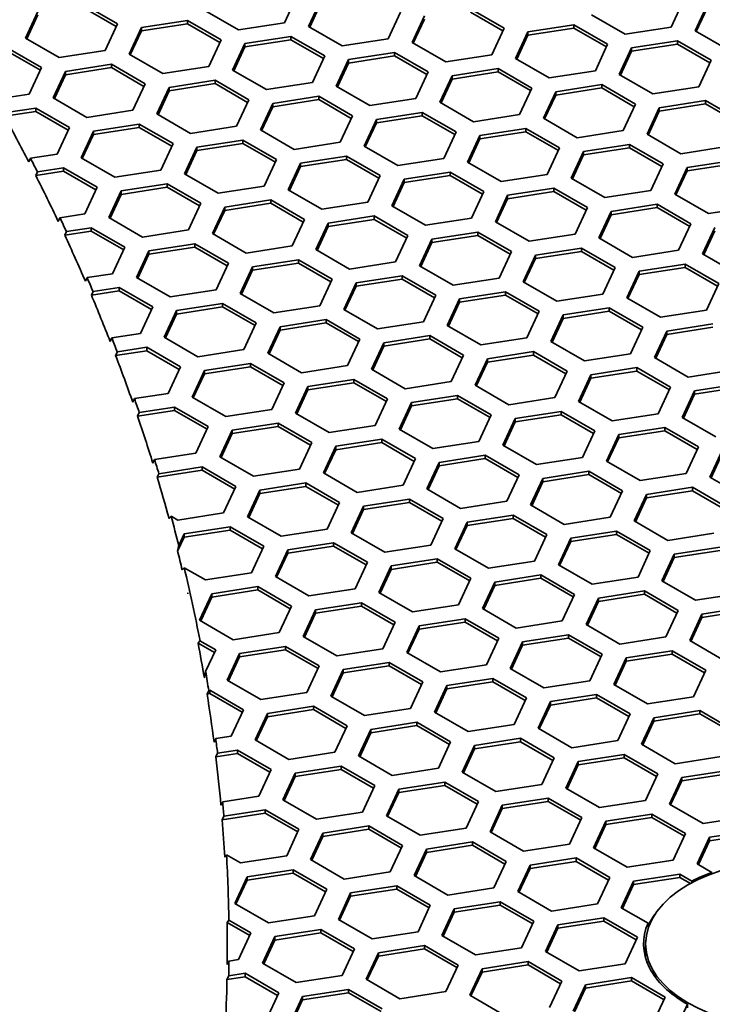
# Model space of a CAD drawing. Units: millimetres. Extents: x 14 to 1080, y -49 to 580.
# Drawn here: x 789 to 806, y 320 to 344 of the extents above; entities that cross this region are included whole.
import ezdxf

# ---------------------------------------------------------------- set-up
doc = ezdxf.new("R2010")
doc.units = ezdxf.units.MM
doc.header["$LTSCALE"] = 2
doc.layers.add('Visible (ISO)', color=7, linetype='Continuous', lineweight=35)

msp = doc.modelspace()

# ---------------------------------------------------------------- linework, layer by layer
at = {"layer": 'Visible (ISO)'}
for p, q in [((795.865, 344.179), (795.566, 343.535)), ((790.699, 343.977), (791.515, 343.506)), ((796.146, 343.445), (796.445, 344.089)), ((796.176, 343.428), (796.445, 344.007)), ((805.239, 344.074), (804.94, 343.43)), ((805.52, 343.341), (805.819, 343.985)), ((789.285, 343.161), (789.584, 343.805)), ((789.315, 343.144), (789.584, 343.723)), ((790.699, 343.896), (791.486, 343.442)), ((794.451, 343.363), (793.635, 343.834)), ((798.377, 343.79), (798.078, 343.146)), ((798.658, 343.057), (798.957, 343.701)), ((800.072, 343.873), (800.889, 343.402)), ((800.072, 343.791), (800.859, 343.337)), ((803.825, 343.258), (803.008, 343.729)), ((805.55, 343.323), (805.819, 343.903)), ((791.515, 343.506), (791.217, 342.862)), ((792.095, 343.416), (793.21, 343.589)), ((792.095, 343.335), (793.21, 343.507)), ((793.21, 343.589), (794.027, 343.118)), ((793.21, 343.589), (793.21, 343.507)), ((793.21, 343.507), (793.997, 343.053)), ((795.566, 343.535), (794.451, 343.363)), ((798.688, 343.039), (798.957, 343.619)), ((801.469, 343.312), (802.584, 343.484)), ((802.584, 343.484), (803.4, 343.013)), ((802.584, 343.484), (802.584, 343.403)), ((791.796, 342.772), (792.095, 343.416)), ((791.826, 342.755), (792.095, 343.335)), ((792.095, 343.416), (792.095, 343.335)), ((796.963, 342.974), (796.146, 343.445)), ((800.889, 343.402), (800.59, 342.758)), ((801.17, 342.668), (801.469, 343.312)), ((801.2, 342.651), (801.469, 343.23)), ((801.469, 343.23), (802.584, 343.403)), ((801.469, 343.312), (801.469, 343.23)), ((802.584, 343.403), (803.371, 342.949)), ((804.94, 343.43), (803.825, 343.258)), ((806.336, 342.869), (805.52, 343.341)), ((790.101, 342.69), (789.285, 343.161)), ((794.027, 343.118), (793.728, 342.474)), ((794.308, 342.384), (794.607, 343.028)), ((794.607, 343.028), (795.722, 343.2)), ((794.607, 342.946), (795.722, 343.119)), ((794.607, 343.028), (794.607, 342.946)), ((795.722, 343.2), (796.539, 342.729)), ((795.722, 343.2), (795.722, 343.119)), ((795.722, 343.119), (796.509, 342.664)), ((798.078, 343.146), (796.963, 342.974)), ((799.474, 342.585), (798.658, 343.057)), ((803.4, 343.013), (803.102, 342.369)), ((803.98, 342.923), (805.095, 343.096)), ((803.98, 342.842), (805.095, 343.014)), ((805.095, 343.096), (805.912, 342.624)), ((805.095, 343.096), (805.095, 343.014)), ((805.095, 343.014), (805.882, 342.56)), ((788.86, 342.916), (789.677, 342.445)), ((788.86, 342.834), (789.647, 342.38)), ((791.217, 342.862), (790.101, 342.69)), ((792.613, 342.301), (791.796, 342.772)), ((794.338, 342.366), (794.607, 342.946)), ((797.118, 342.639), (798.234, 342.812)), ((798.234, 342.812), (799.05, 342.34)), ((798.234, 342.812), (798.234, 342.73)), ((800.59, 342.758), (799.474, 342.585)), ((803.681, 342.279), (803.98, 342.923)), ((803.711, 342.262), (803.98, 342.842)), ((803.98, 342.923), (803.98, 342.842)), ((790.257, 342.355), (791.372, 342.528)), ((791.372, 342.528), (792.188, 342.056)), ((791.372, 342.528), (791.372, 342.446)), ((796.539, 342.729), (796.24, 342.085)), ((796.819, 341.995), (797.118, 342.639)), ((796.849, 341.978), (797.118, 342.557)), ((797.118, 342.557), (798.234, 342.73)), ((797.118, 342.639), (797.118, 342.557)), ((798.234, 342.73), (799.02, 342.276)), ((801.986, 342.196), (801.17, 342.668)), ((805.912, 342.624), (805.613, 341.98)), ((789.677, 342.445), (789.378, 341.801)), ((789.958, 341.711), (790.257, 342.355)), ((789.988, 341.694), (790.257, 342.273)), ((790.257, 342.273), (791.372, 342.446)), ((790.257, 342.355), (790.257, 342.273)), ((791.372, 342.446), (792.158, 341.992)), ((793.728, 342.474), (792.613, 342.301)), ((795.125, 341.912), (794.308, 342.384)), ((799.05, 342.34), (798.751, 341.696)), ((799.63, 342.25), (800.746, 342.423)), ((799.63, 342.169), (800.746, 342.341)), ((800.746, 342.423), (801.562, 341.951)), ((800.746, 342.423), (800.746, 342.341)), ((800.746, 342.341), (801.532, 341.887)), ((803.102, 342.369), (801.986, 342.196)), ((804.498, 341.808), (803.681, 342.279)), ((792.188, 342.056), (791.89, 341.412)), ((792.768, 341.966), (793.884, 342.139)), ((792.768, 341.885), (793.884, 342.057)), ((793.884, 342.139), (794.7, 341.667)), ((793.884, 342.139), (793.884, 342.057)), ((793.884, 342.057), (794.67, 341.603)), ((796.24, 342.085), (795.125, 341.912)), ((799.331, 341.606), (799.63, 342.25)), ((799.361, 341.589), (799.63, 342.169)), ((799.63, 342.25), (799.63, 342.169)), ((802.142, 341.862), (803.257, 342.034)), ((803.257, 342.034), (804.073, 341.563)), ((803.257, 342.034), (803.257, 341.953)), ((789.378, 341.801), (788.633, 341.685)), ((792.47, 341.322), (792.768, 341.966)), ((792.499, 341.305), (792.768, 341.885)), ((792.768, 341.966), (792.768, 341.885)), ((797.636, 341.524), (796.819, 341.995)), ((801.562, 341.951), (801.263, 341.308)), ((801.843, 341.218), (802.142, 341.862)), ((801.873, 341.201), (802.142, 341.78)), ((802.142, 341.78), (803.257, 341.953)), ((802.142, 341.862), (802.142, 341.78)), ((803.257, 341.953), (804.044, 341.499)), ((805.613, 341.98), (804.498, 341.808)), ((790.774, 341.24), (789.958, 341.711)), ((794.7, 341.667), (794.401, 341.023)), ((794.981, 340.934), (795.28, 341.578)), ((795.28, 341.578), (796.395, 341.75)), ((795.28, 341.496), (796.395, 341.669)), ((795.28, 341.578), (795.28, 341.496)), ((796.395, 341.75), (797.212, 341.279)), ((796.395, 341.75), (796.395, 341.669)), ((796.395, 341.669), (797.182, 341.214)), ((798.751, 341.696), (797.636, 341.524)), ((800.148, 341.135), (799.331, 341.606)), ((804.073, 341.563), (803.775, 340.919)), ((804.653, 341.473), (805.769, 341.646)), ((804.653, 341.391), (805.769, 341.564)), ((805.769, 341.646), (806.585, 341.174)), ((805.769, 341.646), (805.769, 341.564)), ((805.769, 341.564), (806.555, 341.11)), ((788.775, 341.267), (789.533, 341.384)), ((788.816, 341.355), (789.533, 341.466)), ((789.533, 341.466), (790.35, 340.995)), ((789.533, 341.466), (789.533, 341.384)), ((789.533, 341.384), (790.32, 340.93)), ((791.89, 341.412), (790.774, 341.24)), ((793.286, 340.851), (792.47, 341.322)), ((795.011, 340.916), (795.28, 341.496)), ((797.792, 341.189), (798.907, 341.361)), ((798.907, 341.361), (799.724, 340.89)), ((798.907, 341.361), (798.907, 341.28)), ((801.263, 341.308), (800.148, 341.135)), ((804.355, 340.829), (804.653, 341.473)), ((804.384, 340.812), (804.653, 341.391)), ((804.653, 341.473), (804.653, 341.391)), ((790.93, 340.905), (792.045, 341.077)), ((792.045, 341.077), (792.862, 340.606)), ((792.045, 341.077), (792.045, 340.996)), ((797.212, 341.279), (796.913, 340.635)), ((797.493, 340.545), (797.792, 341.189)), ((797.523, 340.528), (797.792, 341.107)), ((797.792, 341.107), (798.907, 341.28)), ((797.792, 341.189), (797.792, 341.107)), ((798.907, 341.28), (799.694, 340.826)), ((802.659, 340.746), (801.843, 341.218)), ((790.35, 340.995), (790.051, 340.351)), ((790.631, 340.261), (790.93, 340.905)), ((790.661, 340.244), (790.93, 340.823)), ((790.93, 340.823), (792.045, 340.996)), ((790.93, 340.905), (790.93, 340.823)), ((792.045, 340.996), (792.832, 340.541)), ((794.401, 341.023), (793.286, 340.851)), ((795.797, 340.462), (794.981, 340.934)), ((799.724, 340.89), (799.425, 340.246)), ((800.303, 340.8), (801.418, 340.973)), ((800.303, 340.719), (801.418, 340.891)), ((801.418, 340.973), (802.235, 340.501)), ((801.418, 340.973), (801.418, 340.891)), ((801.418, 340.891), (802.205, 340.437)), ((803.775, 340.919), (802.659, 340.746)), ((805.171, 340.358), (804.355, 340.829)), ((792.862, 340.606), (792.563, 339.962)), ((793.441, 340.516), (794.557, 340.689)), ((793.441, 340.435), (794.557, 340.607)), ((794.557, 340.689), (795.373, 340.217)), ((794.557, 340.689), (794.557, 340.607)), ((794.557, 340.607), (795.343, 340.153)), ((796.913, 340.635), (795.797, 340.462)), ((800.004, 340.156), (800.303, 340.8)), ((800.034, 340.139), (800.303, 340.719)), ((800.303, 340.8), (800.303, 340.719)), ((802.815, 340.412), (803.93, 340.584)), ((803.93, 340.584), (804.747, 340.113)), ((803.93, 340.584), (803.93, 340.502)), ((790.051, 340.351), (789.405, 340.251)), ((793.142, 339.872), (793.441, 340.516)), ((793.172, 339.855), (793.441, 340.435)), ((793.441, 340.516), (793.441, 340.435)), ((798.309, 340.074), (797.493, 340.545)), ((802.235, 340.501), (801.936, 339.858)), ((802.516, 339.768), (802.815, 340.412)), ((802.815, 340.33), (803.93, 340.502)), ((802.815, 340.412), (802.815, 340.33)), ((803.93, 340.502), (804.717, 340.048)), ((806.286, 340.53), (805.171, 340.358)), ((789.405, 340.251), (789.364, 340.163)), ((791.448, 339.789), (790.631, 340.261)), ((795.373, 340.217), (795.074, 339.573)), ((795.654, 339.483), (795.953, 340.127)), ((795.953, 340.127), (797.069, 340.3)), ((795.953, 340.046), (797.069, 340.218)), ((795.953, 340.127), (795.953, 340.046)), ((797.069, 340.3), (797.885, 339.829)), ((797.069, 340.3), (797.069, 340.218)), ((797.069, 340.218), (797.855, 339.764)), ((799.425, 340.246), (798.309, 340.074)), ((800.821, 339.685), (800.004, 340.156)), ((802.546, 339.75), (802.815, 340.33)), ((804.747, 340.113), (804.448, 339.469)), ((805.326, 340.023), (806.442, 340.196)), ((805.326, 339.941), (806.442, 340.114)), ((789.534, 339.83), (790.207, 339.934)), ((789.534, 339.83), (789.575, 339.918)), ((789.575, 339.918), (790.207, 340.016)), ((790.207, 340.016), (791.023, 339.544)), ((790.207, 340.016), (790.207, 339.934)), ((790.207, 339.934), (790.993, 339.48)), ((792.563, 339.962), (791.448, 339.789)), ((793.959, 339.401), (793.142, 339.872)), ((795.684, 339.466), (795.953, 340.046)), ((798.465, 339.739), (799.58, 339.911)), ((799.58, 339.911), (800.396, 339.44)), ((799.58, 339.911), (799.58, 339.83)), ((805.028, 339.379), (805.326, 340.023)), ((805.057, 339.362), (805.326, 339.941)), ((805.326, 340.023), (805.326, 339.941)), ((797.885, 339.829), (797.586, 339.185)), ((798.166, 339.095), (798.465, 339.739)), ((798.196, 339.078), (798.465, 339.657)), ((798.465, 339.657), (799.58, 339.83)), ((798.465, 339.739), (798.465, 339.657)), ((799.58, 339.83), (800.367, 339.376)), ((801.936, 339.858), (800.821, 339.685)), ((803.333, 339.296), (802.516, 339.768)), ((791.023, 339.544), (790.724, 338.9)), ((791.304, 338.811), (791.603, 339.455)), ((791.603, 339.455), (792.718, 339.627)), ((791.603, 339.373), (792.718, 339.546)), ((791.603, 339.455), (791.603, 339.373)), ((792.718, 339.627), (793.535, 339.156)), ((792.718, 339.627), (792.718, 339.546)), ((792.718, 339.546), (793.505, 339.092)), ((795.074, 339.573), (793.959, 339.401)), ((796.471, 339.012), (795.654, 339.483)), ((800.396, 339.44), (800.098, 338.796)), ((800.976, 339.35), (802.092, 339.523)), ((800.976, 339.268), (802.092, 339.441)), ((802.092, 339.523), (802.908, 339.051)), ((802.092, 339.523), (802.092, 339.441)), ((802.092, 339.441), (802.878, 338.987)), ((804.448, 339.469), (803.333, 339.296)), ((791.334, 338.794), (791.603, 339.373)), ((793.535, 339.156), (793.236, 338.512)), ((794.115, 339.066), (795.23, 339.239)), ((794.115, 338.984), (795.23, 339.157)), ((795.23, 339.239), (796.047, 338.767)), ((795.23, 339.239), (795.23, 339.157)), ((795.23, 339.157), (796.017, 338.703)), ((797.586, 339.185), (796.471, 339.012)), ((800.678, 338.706), (800.976, 339.35)), ((800.708, 338.689), (800.976, 339.268)), ((800.976, 339.35), (800.976, 339.268)), ((805.844, 338.908), (805.028, 339.379)), ((793.816, 338.422), (794.115, 339.066)), ((793.846, 338.405), (794.115, 338.984)), ((794.115, 339.066), (794.115, 338.984)), ((798.982, 338.624), (798.166, 339.095)), ((802.908, 339.051), (802.609, 338.407)), ((803.189, 338.318), (803.488, 338.962)), ((803.488, 338.962), (804.603, 339.134)), ((803.488, 338.88), (804.603, 339.053)), ((803.488, 338.962), (803.488, 338.88)), ((804.603, 339.134), (805.42, 338.663)), ((804.603, 339.134), (804.603, 339.053)), ((804.603, 339.053), (805.39, 338.598)), ((806.959, 339.08), (805.844, 338.908)), ((790.12, 338.807), (790.079, 338.719)), ((790.724, 338.9), (790.12, 338.807)), ((792.12, 338.339), (791.304, 338.811)), ((796.047, 338.767), (795.748, 338.123)), ((796.327, 338.034), (796.626, 338.677)), ((796.626, 338.677), (797.741, 338.85)), ((796.626, 338.596), (797.741, 338.768)), ((796.626, 338.677), (796.626, 338.596)), ((797.741, 338.85), (798.558, 338.379)), ((797.741, 338.85), (797.741, 338.768)), ((797.741, 338.768), (798.528, 338.314)), ((800.098, 338.796), (798.982, 338.624)), ((801.494, 338.235), (800.678, 338.706)), ((803.219, 338.3), (803.488, 338.88)), ((790.236, 338.385), (790.88, 338.484)), ((790.236, 338.385), (790.277, 338.473)), ((790.277, 338.473), (790.88, 338.566)), ((790.88, 338.566), (791.696, 338.094)), ((790.88, 338.566), (790.88, 338.484)), ((790.88, 338.484), (791.666, 338.03)), ((793.236, 338.512), (792.12, 338.339)), ((796.357, 338.016), (796.626, 338.596)), ((799.138, 338.289), (800.253, 338.461)), ((800.253, 338.461), (801.07, 337.99)), ((800.253, 338.461), (800.253, 338.38)), ((805.42, 338.663), (805.121, 338.019)), ((805.701, 337.929), (806, 338.573)), ((805.731, 337.912), (806, 338.491)), ((794.632, 337.951), (793.816, 338.422)), ((798.558, 338.379), (798.259, 337.735)), ((798.839, 337.645), (799.138, 338.289)), ((798.869, 337.627), (799.138, 338.207)), ((799.138, 338.207), (800.253, 338.38)), ((799.138, 338.289), (799.138, 338.207)), ((800.253, 338.38), (801.04, 337.925)), ((802.609, 338.407), (801.494, 338.235)), ((804.006, 337.846), (803.189, 338.318)), ((791.696, 338.094), (791.397, 337.451)), ((791.977, 337.361), (792.276, 338.005)), ((792.276, 338.005), (793.392, 338.177)), ((792.276, 337.923), (793.392, 338.095)), ((792.276, 338.005), (792.276, 337.923)), ((793.392, 338.177), (794.208, 337.706)), ((793.392, 338.177), (793.392, 338.095)), ((793.392, 338.095), (794.178, 337.641)), ((795.748, 338.123), (794.632, 337.951)), ((797.144, 337.562), (796.327, 338.034)), ((801.07, 337.99), (800.771, 337.346)), ((801.649, 337.9), (802.765, 338.073)), ((801.649, 337.819), (802.765, 337.991)), ((802.765, 338.073), (803.581, 337.601)), ((802.765, 338.073), (802.765, 337.991)), ((802.765, 337.991), (803.551, 337.537)), ((805.121, 338.019), (804.006, 337.846)), ((792.007, 337.343), (792.276, 337.923)), ((794.788, 337.616), (795.903, 337.789)), ((795.903, 337.789), (796.72, 337.317)), ((795.903, 337.789), (795.903, 337.707)), ((798.259, 337.735), (797.144, 337.562)), ((801.351, 337.256), (801.649, 337.9)), ((801.38, 337.239), (801.649, 337.819)), ((801.649, 337.9), (801.649, 337.819)), ((806.517, 337.457), (805.701, 337.929)), ((794.208, 337.706), (793.909, 337.062)), ((794.489, 336.972), (794.788, 337.616)), ((794.519, 336.955), (794.788, 337.534)), ((794.788, 337.534), (795.903, 337.707)), ((794.788, 337.616), (794.788, 337.534)), ((795.903, 337.707), (796.69, 337.253)), ((799.656, 337.173), (798.839, 337.645)), ((803.581, 337.601), (803.282, 336.957)), ((803.862, 336.867), (804.161, 337.511)), ((804.161, 337.511), (805.277, 337.684)), ((804.161, 337.43), (805.277, 337.602)), ((804.161, 337.511), (804.161, 337.43)), ((805.277, 337.684), (806.093, 337.213)), ((805.277, 337.684), (805.277, 337.602)), ((805.277, 337.602), (806.063, 337.148)), ((790.779, 337.355), (790.738, 337.267)), ((791.397, 337.451), (790.779, 337.355)), ((792.794, 336.889), (791.977, 337.361)), ((796.72, 337.317), (796.421, 336.673)), ((797.3, 337.227), (798.415, 337.4)), ((797.3, 337.146), (798.415, 337.318)), ((798.415, 337.4), (799.231, 336.928)), ((798.415, 337.4), (798.415, 337.318)), ((798.415, 337.318), (799.201, 336.864)), ((800.771, 337.346), (799.656, 337.173)), ((802.167, 336.785), (801.351, 337.256)), ((803.892, 336.85), (804.161, 337.43)), ((790.882, 336.93), (791.553, 337.034)), ((790.882, 336.93), (790.923, 337.018)), ((790.923, 337.018), (791.553, 337.116)), ((791.553, 337.116), (792.37, 336.644)), ((791.553, 337.116), (791.553, 337.034)), ((791.553, 337.034), (792.34, 336.58)), ((793.909, 337.062), (792.794, 336.889)), ((797.001, 336.583), (797.3, 337.227)), ((797.031, 336.566), (797.3, 337.146)), ((797.3, 337.227), (797.3, 337.146)), ((799.811, 336.839), (800.926, 337.011)), ((800.926, 337.011), (801.743, 336.54)), ((800.926, 337.011), (800.926, 336.93)), ((806.093, 337.213), (805.794, 336.569)), ((795.305, 336.501), (794.489, 336.972)), ((799.231, 336.928), (798.933, 336.284)), ((799.512, 336.195), (799.811, 336.839)), ((799.811, 336.757), (800.926, 336.93)), ((799.811, 336.839), (799.811, 336.757)), ((800.926, 336.93), (801.713, 336.475)), ((803.282, 336.957), (802.167, 336.785)), ((804.679, 336.396), (803.862, 336.867)), ((792.37, 336.644), (792.071, 336)), ((792.65, 335.911), (792.949, 336.555)), ((792.949, 336.555), (794.065, 336.727)), ((792.949, 336.473), (794.065, 336.645)), ((792.949, 336.555), (792.949, 336.473)), ((794.065, 336.727), (794.881, 336.256)), ((794.065, 336.727), (794.065, 336.645)), ((794.065, 336.645), (794.851, 336.191)), ((796.421, 336.673), (795.305, 336.501)), ((797.817, 336.112), (797.001, 336.583)), ((799.542, 336.178), (799.811, 336.757)), ((801.743, 336.54), (801.444, 335.896)), ((802.323, 336.45), (803.438, 336.622)), ((802.323, 336.368), (803.438, 336.541)), ((803.438, 336.622), (804.255, 336.151)), ((803.438, 336.622), (803.438, 336.541)), ((803.438, 336.541), (804.225, 336.087)), ((805.794, 336.569), (804.679, 336.396)), ((792.68, 335.893), (792.949, 336.473)), ((795.461, 336.166), (796.576, 336.338)), ((796.576, 336.338), (797.393, 335.867)), ((796.576, 336.338), (796.576, 336.257)), ((802.024, 335.806), (802.323, 336.45)), ((802.054, 335.789), (802.323, 336.368)), ((802.323, 336.45), (802.323, 336.368)), ((794.881, 336.256), (794.582, 335.612)), ((795.162, 335.522), (795.461, 336.166)), ((795.192, 335.505), (795.461, 336.084)), ((795.461, 336.084), (796.576, 336.257)), ((795.461, 336.166), (795.461, 336.084)), ((796.576, 336.257), (797.363, 335.803)), ((798.933, 336.284), (797.817, 336.112)), ((800.329, 335.723), (799.512, 336.195)), ((804.255, 336.151), (803.956, 335.507)), ((804.535, 335.417), (804.834, 336.061)), ((804.834, 336.061), (805.95, 336.234)), ((804.834, 335.98), (805.95, 336.152)), ((804.834, 336.061), (804.834, 335.98)), ((791.381, 335.894), (791.34, 335.806)), ((792.071, 336), (791.381, 335.894)), ((793.467, 335.439), (792.65, 335.911)), ((797.393, 335.867), (797.094, 335.223)), ((797.972, 335.777), (799.088, 335.95)), ((797.972, 335.696), (799.088, 335.868)), ((799.088, 335.95), (799.904, 335.478)), ((799.088, 335.95), (799.088, 335.868)), ((799.088, 335.868), (799.874, 335.414)), ((801.444, 335.896), (800.329, 335.723)), ((804.565, 335.4), (804.834, 335.98)), ((791.471, 335.467), (792.226, 335.584)), ((791.512, 335.555), (792.226, 335.666)), ((792.226, 335.666), (793.043, 335.194)), ((792.226, 335.666), (792.226, 335.584)), ((792.226, 335.584), (793.013, 335.13)), ((794.582, 335.612), (793.467, 335.439)), ((797.674, 335.133), (797.972, 335.777)), ((797.703, 335.116), (797.972, 335.696)), ((797.972, 335.777), (797.972, 335.696)), ((802.84, 335.335), (802.024, 335.806)), ((791.471, 335.467), (791.512, 335.555)), ((795.979, 335.05), (795.162, 335.522)), ((799.904, 335.478), (799.605, 334.834)), ((800.185, 334.745), (800.484, 335.388)), ((800.484, 335.388), (801.6, 335.561)), ((800.484, 335.307), (801.6, 335.479)), ((800.484, 335.388), (800.484, 335.307)), ((801.6, 335.561), (802.416, 335.09)), ((801.6, 335.561), (801.6, 335.479)), ((801.6, 335.479), (802.386, 335.025)), ((803.956, 335.507), (802.84, 335.335)), ((805.352, 334.946), (804.535, 335.417)), ((793.043, 335.194), (792.744, 334.55)), ((793.324, 334.46), (793.623, 335.104)), ((793.623, 335.104), (794.738, 335.277)), ((793.623, 335.023), (794.738, 335.195)), ((793.623, 335.104), (793.623, 335.023)), ((794.738, 335.277), (795.554, 334.805)), ((794.738, 335.277), (794.738, 335.195)), ((794.738, 335.195), (795.525, 334.741)), ((797.094, 335.223), (795.979, 335.05)), ((798.49, 334.662), (797.674, 335.133)), ((800.215, 334.727), (800.484, 335.307)), ((802.996, 335), (804.111, 335.173)), ((804.111, 335.173), (804.928, 334.701)), ((804.111, 335.173), (804.111, 335.091)), ((806.467, 335.119), (805.352, 334.946)), ((793.354, 334.443), (793.623, 335.023)), ((796.134, 334.716), (797.249, 334.888)), ((797.249, 334.888), (798.066, 334.417)), ((797.249, 334.888), (797.249, 334.807)), ((802.416, 335.09), (802.117, 334.446)), ((802.697, 334.356), (802.996, 335)), ((802.727, 334.339), (802.996, 334.918)), ((802.996, 334.918), (804.111, 335.091)), ((802.996, 335), (802.996, 334.918)), ((804.111, 335.091), (804.898, 334.637)), ((795.554, 334.805), (795.256, 334.162)), ((795.835, 334.072), (796.134, 334.716)), ((795.865, 334.055), (796.134, 334.634)), ((796.134, 334.634), (797.249, 334.807)), ((796.134, 334.716), (796.134, 334.634)), ((797.249, 334.807), (798.036, 334.353)), ((799.605, 334.834), (798.49, 334.662)), ((801.002, 334.273), (800.185, 334.745)), ((804.928, 334.701), (804.629, 334.057)), ((805.508, 334.611), (806.623, 334.784)), ((805.508, 334.53), (806.623, 334.702)), ((791.926, 334.424), (791.885, 334.336)), ((792.744, 334.55), (791.926, 334.424)), ((794.14, 333.989), (793.324, 334.46)), ((798.066, 334.417), (797.767, 333.773)), ((798.646, 334.327), (799.761, 334.5)), ((798.646, 334.245), (799.761, 334.418)), ((799.761, 334.5), (800.578, 334.028)), ((799.761, 334.5), (799.761, 334.418)), ((799.761, 334.418), (800.548, 333.964)), ((802.117, 334.446), (801.002, 334.273)), ((805.209, 333.967), (805.508, 334.611)), ((805.239, 333.95), (805.508, 334.53)), ((805.508, 334.611), (805.508, 334.53)), ((792.044, 334.083), (792.899, 334.215)), ((792.899, 334.215), (793.716, 333.744)), ((792.899, 334.215), (792.899, 334.134)), ((795.256, 334.162), (794.14, 333.989)), ((798.347, 333.683), (798.646, 334.327)), ((798.377, 333.666), (798.646, 334.245)), ((798.646, 334.327), (798.646, 334.245)), ((803.513, 333.885), (802.697, 334.356)), ((792.003, 333.995), (792.899, 334.134)), ((792.003, 333.995), (792.044, 334.083)), ((792.899, 334.134), (793.686, 333.68)), ((796.652, 333.6), (795.835, 334.072)), ((800.578, 334.028), (800.279, 333.384)), ((800.858, 333.295), (801.157, 333.939)), ((801.157, 333.939), (802.273, 334.111)), ((801.157, 333.857), (802.273, 334.029)), ((801.157, 333.939), (801.157, 333.857)), ((802.273, 334.111), (803.089, 333.64)), ((802.273, 334.111), (802.273, 334.029)), ((802.273, 334.029), (803.059, 333.575)), ((804.629, 334.057), (803.513, 333.885)), ((806.025, 333.496), (805.209, 333.967)), ((793.716, 333.744), (793.417, 333.1)), ((794.296, 333.654), (795.411, 333.827)), ((794.296, 333.573), (795.411, 333.745)), ((795.411, 333.827), (796.227, 333.356)), ((795.411, 333.827), (795.411, 333.745)), ((795.411, 333.745), (796.197, 333.291)), ((797.767, 333.773), (796.652, 333.6)), ((799.164, 333.212), (798.347, 333.683)), ((800.888, 333.277), (801.157, 333.857)), ((803.669, 333.55), (804.785, 333.722)), ((804.785, 333.722), (805.601, 333.251)), ((804.785, 333.722), (804.785, 333.641)), ((793.997, 333.01), (794.296, 333.654)), ((794.027, 332.993), (794.296, 333.573)), ((794.296, 333.654), (794.296, 333.573)), ((796.807, 333.266), (797.923, 333.438)), ((797.923, 333.438), (798.739, 332.967)), ((797.923, 333.438), (797.923, 333.356)), ((803.089, 333.64), (802.79, 332.996)), ((803.37, 332.906), (803.669, 333.55)), ((803.4, 332.889), (803.669, 333.468)), ((803.669, 333.468), (804.785, 333.641)), ((803.669, 333.55), (803.669, 333.468)), ((804.785, 333.641), (805.571, 333.186)), ((796.227, 333.356), (795.928, 332.712)), ((796.509, 332.622), (796.807, 333.266)), ((796.538, 332.604), (796.807, 333.184)), ((796.807, 333.184), (797.923, 333.356)), ((796.807, 333.266), (796.807, 333.184)), ((797.923, 333.356), (798.709, 332.902)), ((800.279, 333.384), (799.164, 333.212)), ((801.675, 332.823), (800.858, 333.295)), ((805.601, 333.251), (805.302, 332.607)), ((792.415, 332.945), (792.374, 332.857)), ((793.417, 333.1), (792.415, 332.945)), ((794.813, 332.539), (793.997, 333.01)), ((798.739, 332.967), (798.44, 332.323)), ((799.319, 332.877), (800.434, 333.05)), ((799.319, 332.795), (800.434, 332.968)), ((800.434, 333.05), (801.251, 332.578)), ((800.434, 333.05), (800.434, 332.968)), ((800.434, 332.968), (801.221, 332.514)), ((802.79, 332.996), (801.675, 332.823)), ((805.882, 332.517), (806.181, 333.161)), ((805.912, 332.5), (806.181, 333.08)), ((792.519, 332.603), (793.572, 332.765)), ((793.572, 332.765), (794.389, 332.294)), ((793.572, 332.765), (793.572, 332.684)), ((795.928, 332.712), (794.813, 332.539)), ((799.02, 332.233), (799.319, 332.877)), ((799.05, 332.216), (799.319, 332.795)), ((799.319, 332.877), (799.319, 332.795)), ((804.187, 332.434), (803.37, 332.906)), ((792.478, 332.515), (793.572, 332.684)), ((792.478, 332.515), (792.519, 332.603)), ((793.572, 332.684), (794.359, 332.23)), ((797.325, 332.15), (796.509, 332.622)), ((801.251, 332.578), (800.952, 331.934)), ((801.532, 331.844), (801.831, 332.488)), ((801.831, 332.488), (802.946, 332.661)), ((801.831, 332.407), (802.946, 332.579)), ((801.831, 332.488), (801.831, 332.407)), ((802.946, 332.661), (803.763, 332.189)), ((802.946, 332.661), (802.946, 332.579)), ((802.946, 332.579), (803.733, 332.125)), ((805.302, 332.607), (804.187, 332.434)), ((806.698, 332.046), (805.882, 332.517)), ((794.389, 332.294), (794.09, 331.65)), ((794.969, 332.204), (796.084, 332.377)), ((794.969, 332.122), (796.084, 332.295)), ((796.084, 332.377), (796.901, 331.905)), ((796.084, 332.377), (796.084, 332.295)), ((796.084, 332.295), (796.871, 331.841)), ((798.44, 332.323), (797.325, 332.15)), ((799.836, 331.762), (799.02, 332.233)), ((801.562, 331.827), (801.831, 332.407)), ((804.342, 332.1), (805.457, 332.272)), ((805.457, 332.272), (806.274, 331.801)), ((805.457, 332.272), (805.457, 332.191)), ((794.67, 331.56), (794.969, 332.204)), ((794.7, 331.543), (794.969, 332.122)), ((794.969, 332.204), (794.969, 332.122)), ((803.763, 332.189), (803.464, 331.545)), ((804.043, 331.456), (804.342, 332.1)), ((804.073, 331.439), (804.342, 332.018)), ((804.342, 332.018), (805.457, 332.191)), ((804.342, 332.1), (804.342, 332.018)), ((805.457, 332.191), (806.244, 331.737)), ((796.901, 331.905), (796.602, 331.261)), ((797.181, 331.172), (797.48, 331.816)), ((797.48, 331.816), (798.596, 331.988)), ((797.48, 331.734), (798.596, 331.907)), ((797.48, 331.816), (797.48, 331.734)), ((798.596, 331.988), (799.412, 331.517)), ((798.596, 331.988), (798.596, 331.907)), ((798.596, 331.907), (799.382, 331.452)), ((800.952, 331.934), (799.836, 331.762)), ((802.348, 331.373), (801.532, 331.844)), ((792.975, 331.478), (792.815, 331.57)), ((794.09, 331.65), (792.975, 331.478)), ((795.487, 331.089), (794.67, 331.56)), ((797.211, 331.154), (797.48, 331.734)), ((799.412, 331.517), (799.113, 330.873)), ((799.992, 331.427), (801.108, 331.599)), ((799.992, 331.345), (801.108, 331.518)), ((801.108, 331.599), (801.924, 331.128)), ((801.108, 331.599), (801.108, 331.518)), ((801.108, 331.518), (801.894, 331.064)), ((803.464, 331.545), (802.348, 331.373)), ((793.13, 331.143), (794.246, 331.315)), ((794.246, 331.315), (795.062, 330.844)), ((794.246, 331.315), (794.246, 331.234)), ((799.693, 330.783), (799.992, 331.427)), ((799.723, 330.766), (799.992, 331.345)), ((799.992, 331.427), (799.992, 331.345)), ((804.86, 330.984), (804.043, 331.456)), ((792.973, 330.723), (793.13, 331.061)), ((793.001, 330.864), (793.13, 331.143)), ((793.13, 331.061), (794.246, 331.234)), ((793.13, 331.143), (793.13, 331.061)), ((794.246, 331.234), (795.032, 330.779)), ((796.602, 331.261), (795.487, 331.089)), ((797.998, 330.7), (797.181, 331.172)), ((801.924, 331.128), (801.625, 330.484)), ((802.205, 330.394), (802.504, 331.038)), ((802.504, 331.038), (803.619, 331.211)), ((802.504, 330.957), (803.619, 331.129)), ((802.504, 331.038), (802.504, 330.957)), ((803.619, 331.211), (804.435, 330.739)), ((803.619, 331.211), (803.619, 331.129)), ((803.619, 331.129), (804.406, 330.675)), ((805.975, 331.157), (804.86, 330.984)), ((795.062, 330.844), (794.763, 330.2)), ((795.642, 330.754), (796.757, 330.927)), ((795.642, 330.673), (796.757, 330.845)), ((796.757, 330.927), (797.574, 330.455)), ((796.757, 330.927), (796.757, 330.845)), ((796.757, 330.845), (797.544, 330.391)), ((799.113, 330.873), (797.998, 330.7)), ((802.235, 330.377), (802.504, 330.957)), ((805.015, 330.65), (806.131, 330.822)), ((795.343, 330.11), (795.642, 330.754)), ((795.373, 330.093), (795.642, 330.673)), ((795.642, 330.754), (795.642, 330.673)), ((800.51, 330.311), (799.693, 330.783)), ((804.435, 330.739), (804.137, 330.096)), ((804.717, 330.006), (805.015, 330.65)), ((804.747, 329.988), (805.015, 330.568)), ((805.015, 330.568), (806.131, 330.74)), ((805.015, 330.65), (805.015, 330.568)), ((793.134, 330.324), (793.085, 330.271)), ((793.648, 330.027), (793.134, 330.324)), ((797.574, 330.455), (797.275, 329.811)), ((797.855, 329.721), (798.154, 330.365)), ((798.154, 330.365), (799.269, 330.538)), ((798.154, 330.284), (799.269, 330.456)), ((798.154, 330.365), (798.154, 330.284)), ((799.269, 330.538), (800.086, 330.067)), ((799.269, 330.538), (799.269, 330.456)), ((799.269, 330.456), (800.056, 330.002)), ((801.625, 330.484), (800.51, 330.311)), ((803.021, 329.923), (802.205, 330.394)), ((794.763, 330.2), (793.648, 330.027)), ((796.159, 329.639), (795.343, 330.11)), ((797.885, 329.704), (798.154, 330.284)), ((800.665, 329.977), (801.78, 330.149)), ((801.78, 330.149), (802.597, 329.678)), ((801.78, 330.149), (801.78, 330.068)), ((804.137, 330.096), (803.021, 329.923)), ((793.803, 329.693), (794.919, 329.865)), ((794.919, 329.865), (795.735, 329.394)), ((794.919, 329.865), (794.919, 329.784)), ((800.086, 330.067), (799.787, 329.423)), ((800.366, 329.333), (800.665, 329.977)), ((800.396, 329.316), (800.665, 329.895)), ((800.665, 329.895), (801.78, 330.068)), ((800.665, 329.977), (800.665, 329.895)), ((801.78, 330.068), (802.567, 329.614)), ((805.533, 329.534), (804.717, 330.006)), ((793.216, 329.705), (793.224, 329.713)), ((793.216, 329.705), (793.222, 329.702)), ((793.505, 329.049), (793.803, 329.693)), ((793.534, 329.032), (793.803, 329.611)), ((793.803, 329.611), (794.919, 329.784)), ((793.803, 329.693), (793.803, 329.611)), ((794.919, 329.784), (795.705, 329.329)), ((797.275, 329.811), (796.159, 329.639)), ((798.671, 329.25), (797.855, 329.721)), ((802.597, 329.678), (802.298, 329.034)), ((803.177, 329.588), (804.292, 329.761)), ((803.177, 329.506), (804.292, 329.679)), ((804.292, 329.761), (805.109, 329.289)), ((804.292, 329.761), (804.292, 329.679)), ((804.292, 329.679), (805.079, 329.225)), ((806.648, 329.707), (805.533, 329.534)), ((795.735, 329.394), (795.436, 328.75)), ((796.315, 329.304), (797.431, 329.476)), ((796.315, 329.222), (797.431, 329.395)), ((797.431, 329.476), (798.247, 329.005)), ((797.431, 329.476), (797.431, 329.395)), ((797.431, 329.395), (798.217, 328.941)), ((799.787, 329.423), (798.671, 329.25)), ((802.878, 328.944), (803.177, 329.588)), ((802.908, 328.927), (803.177, 329.506)), ((803.177, 329.588), (803.177, 329.506)), ((805.688, 329.2), (806.804, 329.372)), ((796.016, 328.66), (796.315, 329.304)), ((796.046, 328.643), (796.315, 329.222)), ((796.315, 329.304), (796.315, 329.222)), ((801.183, 328.862), (800.366, 329.333)), ((805.109, 329.289), (804.81, 328.645)), ((805.39, 328.556), (805.688, 329.2)), ((805.688, 329.118), (806.804, 329.29)), ((805.688, 329.2), (805.688, 329.118)), ((794.321, 328.577), (793.505, 329.049)), ((798.247, 329.005), (797.948, 328.361)), ((798.528, 328.271), (798.827, 328.915)), ((798.827, 328.915), (799.942, 329.088)), ((798.827, 328.834), (799.942, 329.006)), ((798.827, 328.915), (798.827, 328.834)), ((799.942, 329.088), (800.758, 328.617)), ((799.942, 329.088), (799.942, 329.006)), ((799.942, 329.006), (800.729, 328.552)), ((802.298, 329.034), (801.183, 328.862)), ((803.695, 328.473), (802.878, 328.944)), ((805.419, 328.538), (805.688, 329.118)), ((795.436, 328.75), (794.321, 328.577)), ((796.833, 328.189), (796.016, 328.66)), ((798.558, 328.254), (798.827, 328.834)), ((801.339, 328.527), (802.454, 328.699)), ((802.454, 328.699), (803.27, 328.228)), ((802.454, 328.699), (802.454, 328.618)), ((793.469, 328.498), (793.516, 328.552)), ((793.469, 328.498), (793.867, 328.268)), ((793.516, 328.552), (793.897, 328.332)), ((794.477, 328.243), (795.592, 328.415)), ((795.592, 328.415), (796.409, 327.944)), ((795.592, 328.415), (795.592, 328.333)), ((800.758, 328.617), (800.46, 327.973)), ((801.04, 327.883), (801.339, 328.527)), ((801.07, 327.865), (801.339, 328.445)), ((801.339, 328.445), (802.454, 328.618)), ((801.339, 328.527), (801.339, 328.445)), ((802.454, 328.618), (803.24, 328.163)), ((804.81, 328.645), (803.695, 328.473)), ((806.206, 328.084), (805.39, 328.556)), ((793.897, 328.332), (793.652, 327.806)), ((794.178, 327.599), (794.477, 328.243)), ((794.477, 328.161), (795.592, 328.333)), ((794.477, 328.243), (794.477, 328.161)), ((795.592, 328.333), (796.379, 327.879)), ((797.948, 328.361), (796.833, 328.189)), ((799.344, 327.8), (798.528, 328.271)), ((803.27, 328.228), (802.972, 327.584)), ((803.85, 328.138), (804.965, 328.311)), ((803.85, 328.056), (804.965, 328.229)), ((804.965, 328.311), (805.782, 327.839)), ((804.965, 328.311), (804.965, 328.229)), ((804.965, 328.229), (805.752, 327.775)), ((794.208, 327.581), (794.477, 328.161)), ((796.409, 327.944), (796.11, 327.3)), ((796.988, 327.854), (798.104, 328.027)), ((796.988, 327.772), (798.104, 327.945)), ((798.104, 328.027), (798.92, 327.555)), ((798.104, 328.027), (798.104, 327.945)), ((798.104, 327.945), (798.89, 327.491)), ((800.46, 327.973), (799.344, 327.8)), ((803.551, 327.494), (803.85, 328.138)), ((803.581, 327.477), (803.85, 328.056)), ((803.85, 328.138), (803.85, 328.056)), ((796.689, 327.21), (796.988, 327.854)), ((796.719, 327.193), (796.988, 327.772)), ((796.988, 327.854), (796.988, 327.772)), ((801.856, 327.411), (801.04, 327.883)), ((805.782, 327.839), (805.483, 327.195)), ((794.994, 327.127), (794.178, 327.599)), ((798.92, 327.555), (798.621, 326.911)), ((799.201, 326.821), (799.5, 327.465)), ((799.5, 327.465), (800.615, 327.638)), ((799.5, 327.384), (800.615, 327.556)), ((799.5, 327.465), (799.5, 327.384)), ((800.615, 327.638), (801.432, 327.166)), ((800.615, 327.638), (800.615, 327.556)), ((800.615, 327.556), (801.402, 327.102)), ((802.972, 327.584), (801.856, 327.411)), ((804.368, 327.023), (803.551, 327.494)), ((793.687, 327.262), (793.728, 327.35)), ((793.687, 327.262), (793.754, 327.272)), ((793.728, 327.35), (793.754, 327.354)), ((793.754, 327.354), (794.57, 326.882)), ((793.754, 327.354), (793.754, 327.272)), ((793.754, 327.272), (794.54, 326.818)), ((796.11, 327.3), (794.994, 327.127)), ((799.231, 326.804), (799.5, 327.384)), ((802.011, 327.077), (803.127, 327.249)), ((803.127, 327.249), (803.943, 326.778)), ((803.127, 327.249), (803.127, 327.168)), ((797.506, 326.739), (796.689, 327.21)), ((801.432, 327.166), (801.133, 326.522)), ((801.713, 326.433), (802.011, 327.077)), ((801.742, 326.415), (802.011, 326.995)), ((802.011, 326.995), (803.127, 327.168)), ((802.011, 327.077), (802.011, 326.995)), ((803.127, 327.168), (803.913, 326.713)), ((805.483, 327.195), (804.368, 327.023)), ((794.57, 326.882), (794.271, 326.238)), ((794.851, 326.149), (795.15, 326.793)), ((795.15, 326.793), (796.265, 326.965)), ((795.15, 326.711), (796.265, 326.883)), ((795.15, 326.793), (795.15, 326.711)), ((796.265, 326.965), (797.082, 326.494)), ((796.265, 326.965), (796.265, 326.883)), ((796.265, 326.883), (797.052, 326.429)), ((798.621, 326.911), (797.506, 326.739)), ((800.018, 326.35), (799.201, 326.821)), ((803.943, 326.778), (803.644, 326.134)), ((804.523, 326.688), (805.639, 326.86)), ((804.523, 326.606), (805.639, 326.779)), ((805.639, 326.86), (806.455, 326.389)), ((805.639, 326.86), (805.639, 326.779)), ((805.639, 326.779), (806.425, 326.325)), ((794.881, 326.131), (795.15, 326.711)), ((797.662, 326.404), (798.777, 326.576)), ((798.777, 326.576), (799.593, 326.105)), ((798.777, 326.576), (798.777, 326.495)), ((801.133, 326.522), (800.018, 326.35)), ((804.224, 326.044), (804.523, 326.688)), ((804.254, 326.027), (804.523, 326.606)), ((804.523, 326.688), (804.523, 326.606)), ((797.082, 326.494), (796.783, 325.85)), ((797.363, 325.76), (797.662, 326.404)), ((797.393, 325.743), (797.662, 326.322)), ((797.662, 326.322), (798.777, 326.495)), ((797.662, 326.404), (797.662, 326.322)), ((798.777, 326.495), (799.564, 326.04)), ((802.529, 325.961), (801.713, 326.433)), ((793.898, 326.18), (793.856, 326.092)), ((794.271, 326.238), (793.898, 326.18)), ((795.667, 325.677), (794.851, 326.149)), ((799.593, 326.105), (799.295, 325.461)), ((800.173, 326.015), (801.288, 326.188)), ((800.173, 325.934), (801.288, 326.106)), ((801.288, 326.188), (802.105, 325.716)), ((801.288, 326.188), (801.288, 326.106)), ((801.288, 326.106), (802.075, 325.652)), ((803.644, 326.134), (802.529, 325.961)), ((805.041, 325.573), (804.224, 326.044)), ((793.9, 325.741), (793.942, 325.829)), ((793.9, 325.741), (794.427, 325.822)), ((793.942, 325.829), (794.427, 325.904)), ((794.427, 325.904), (795.243, 325.432)), ((794.427, 325.904), (794.427, 325.822)), ((794.427, 325.822), (795.213, 325.368)), ((796.783, 325.85), (795.667, 325.677)), ((799.874, 325.371), (800.173, 326.015)), ((799.904, 325.354), (800.173, 325.934)), ((800.173, 326.015), (800.173, 325.934)), ((802.685, 325.626), (803.8, 325.799)), ((803.8, 325.799), (804.617, 325.328)), ((803.8, 325.799), (803.8, 325.717)), ((798.179, 325.288), (797.363, 325.76)), ((802.105, 325.716), (801.806, 325.072)), ((802.386, 324.982), (802.685, 325.626)), ((802.685, 325.545), (803.8, 325.717)), ((802.685, 325.626), (802.685, 325.545)), ((803.8, 325.717), (804.587, 325.263)), ((806.156, 325.745), (805.041, 325.573)), ((795.243, 325.432), (794.944, 324.788)), ((795.524, 324.698), (795.823, 325.342)), ((795.823, 325.342), (796.938, 325.515)), ((795.823, 325.261), (796.938, 325.433)), ((795.823, 325.342), (795.823, 325.261)), ((796.938, 325.515), (797.755, 325.043)), ((796.938, 325.515), (796.938, 325.433)), ((796.938, 325.433), (797.725, 324.979)), ((799.295, 325.461), (798.179, 325.288)), ((800.691, 324.9), (799.874, 325.371)), ((802.416, 324.965), (802.685, 325.545)), ((804.617, 325.328), (804.318, 324.684)), ((805.196, 325.238), (806.312, 325.41)), ((805.196, 325.156), (806.312, 325.329)), ((795.554, 324.681), (795.823, 325.261)), ((798.334, 324.954), (799.45, 325.126)), ((799.45, 325.126), (800.266, 324.655)), ((799.45, 325.126), (799.45, 325.045)), ((801.806, 325.072), (800.691, 324.9)), ((804.897, 324.594), (805.196, 325.238)), ((804.927, 324.577), (805.196, 325.156)), ((805.196, 325.238), (805.196, 325.156)), ((797.755, 325.043), (797.456, 324.399)), ((798.036, 324.31), (798.334, 324.954)), ((798.066, 324.293), (798.334, 324.872)), ((798.334, 324.872), (799.45, 325.045)), ((798.334, 324.954), (798.334, 324.872)), ((799.45, 325.045), (800.236, 324.591)), ((803.202, 324.511), (802.386, 324.982)), ((794.066, 324.652), (794.024, 324.564)), ((794.944, 324.788), (794.066, 324.652)), ((796.341, 324.227), (795.524, 324.698)), ((800.266, 324.655), (799.967, 324.011)), ((800.846, 324.565), (801.962, 324.738)), ((800.846, 324.483), (801.962, 324.656)), ((801.962, 324.738), (802.778, 324.266)), ((801.962, 324.738), (801.962, 324.656)), ((801.962, 324.656), (802.748, 324.202)), ((804.318, 324.684), (803.202, 324.511)), ((805.714, 324.123), (804.897, 324.594)), ((794.054, 324.21), (795.1, 324.372)), ((794.096, 324.298), (795.1, 324.453)), ((795.1, 324.453), (795.916, 323.982)), ((795.1, 324.453), (795.1, 324.372)), ((795.1, 324.372), (795.887, 323.918)), ((797.456, 324.399), (796.341, 324.227)), ((800.548, 323.921), (800.846, 324.565)), ((800.577, 323.904), (800.846, 324.483)), ((800.846, 324.565), (800.846, 324.483)), ((794.054, 324.21), (794.096, 324.298)), ((798.852, 323.838), (798.036, 324.31)), ((802.778, 324.266), (802.479, 323.622)), ((803.059, 323.533), (803.358, 324.176)), ((803.358, 324.176), (804.473, 324.349)), ((803.358, 324.095), (804.473, 324.267)), ((803.358, 324.176), (803.358, 324.095)), ((804.473, 324.349), (805.29, 323.878)), ((804.473, 324.349), (804.473, 324.267)), ((804.473, 324.267), (805.26, 323.813)), ((806.829, 324.295), (805.714, 324.123)), ((795.916, 323.982), (795.618, 323.338)), ((796.197, 323.248), (796.496, 323.892)), ((796.496, 323.892), (797.611, 324.065)), ((796.496, 323.811), (797.611, 323.983)), ((796.496, 323.892), (796.496, 323.811)), ((797.611, 324.065), (798.428, 323.593)), ((797.611, 324.065), (797.611, 323.983)), ((797.611, 323.983), (798.398, 323.529)), ((799.967, 324.011), (798.852, 323.838)), ((801.364, 323.45), (800.548, 323.921)), ((803.089, 323.515), (803.358, 324.095)), ((805.29, 323.878), (804.991, 323.234)), ((805.87, 323.788), (806.985, 323.96)), ((805.87, 323.706), (806.985, 323.879)), ((796.227, 323.231), (796.496, 323.811)), ((799.008, 323.504), (800.123, 323.676)), ((800.123, 323.676), (800.94, 323.205)), ((800.123, 323.676), (800.123, 323.594)), ((805.571, 323.144), (805.87, 323.788)), ((805.601, 323.126), (805.87, 323.706)), ((805.87, 323.788), (805.87, 323.706)), ((798.428, 323.593), (798.129, 322.95)), ((798.709, 322.86), (799.008, 323.504)), ((798.739, 322.842), (799.008, 323.422)), ((799.008, 323.422), (800.123, 323.594)), ((799.008, 323.504), (799.008, 323.422)), ((800.123, 323.594), (800.91, 323.14)), ((802.479, 323.622), (801.364, 323.45)), ((803.875, 323.061), (803.059, 323.533)), ((794.16, 323.363), (794.116, 323.307)), ((794.502, 323.166), (794.16, 323.363)), ((795.618, 323.338), (794.502, 323.166)), ((797.014, 322.777), (796.197, 323.248)), ((800.94, 323.205), (800.641, 322.561)), ((801.519, 323.115), (802.635, 323.288)), ((801.519, 323.033), (802.635, 323.206)), ((802.635, 323.288), (803.451, 322.816)), ((802.635, 323.288), (802.635, 323.206)), ((802.635, 323.206), (803.421, 322.752)), ((804.991, 323.234), (803.875, 323.061)), ((794.658, 322.831), (795.773, 323.003)), ((794.658, 322.749), (795.773, 322.922)), ((795.773, 323.003), (796.589, 322.532)), ((795.773, 323.003), (795.773, 322.922)), ((795.773, 322.922), (796.56, 322.468)), ((798.129, 322.95), (797.014, 322.777)), ((801.22, 322.471), (801.519, 323.115)), ((801.25, 322.454), (801.519, 323.033)), ((801.519, 323.115), (801.519, 323.033)), ((805.927, 322.938), (805.571, 323.144)), ((805.925, 322.903), (805.927, 322.938)), ((794.359, 322.187), (794.658, 322.831)), ((794.389, 322.17), (794.658, 322.749)), ((794.658, 322.831), (794.658, 322.749)), ((799.526, 322.388), (798.709, 322.86)), ((803.451, 322.816), (803.152, 322.172)), ((803.732, 322.082), (804.031, 322.726)), ((804.031, 322.726), (805.147, 322.899)), ((804.031, 322.645), (805.147, 322.817)), ((804.031, 322.726), (804.031, 322.645)), ((805.147, 322.899), (805.444, 322.727)), ((805.147, 322.899), (805.147, 322.817)), ((805.147, 322.817), (805.406, 322.667)), ((805.444, 322.727), (805.442, 322.687)), ((796.589, 322.532), (796.291, 321.888)), ((797.169, 322.442), (798.285, 322.615)), ((797.169, 322.36), (798.285, 322.533)), ((798.285, 322.615), (799.101, 322.143)), ((798.285, 322.615), (798.285, 322.533)), ((798.285, 322.533), (799.071, 322.079)), ((800.641, 322.561), (799.526, 322.388)), ((802.037, 322), (801.22, 322.471)), ((803.762, 322.065), (804.031, 322.645)), ((796.871, 321.798), (797.169, 322.442)), ((796.9, 321.781), (797.169, 322.36)), ((797.169, 322.442), (797.169, 322.36)), ((799.681, 322.054), (800.796, 322.226)), ((800.796, 322.226), (801.613, 321.755)), ((800.796, 322.226), (800.796, 322.144)), ((795.175, 321.716), (794.359, 322.187)), ((799.101, 322.143), (798.802, 321.499)), ((799.382, 321.41), (799.681, 322.054)), ((799.412, 321.392), (799.681, 321.972)), ((799.681, 321.972), (800.796, 322.144)), ((799.681, 322.054), (799.681, 321.972)), ((800.796, 322.144), (801.583, 321.69)), ((803.152, 322.172), (802.037, 322)), ((804.38, 321.708), (803.732, 322.082)), ((794.173, 321.722), (794.216, 321.779)), ((794.216, 321.779), (794.751, 321.471)), ((796.291, 321.888), (795.175, 321.716)), ((797.687, 321.327), (796.871, 321.798)), ((801.613, 321.755), (801.314, 321.111)), ((802.193, 321.665), (803.308, 321.837)), ((802.193, 321.583), (803.308, 321.756)), ((803.308, 321.837), (804.125, 321.366)), ((803.308, 321.837), (803.308, 321.756)), ((803.308, 321.756), (804.095, 321.302)), ((794.173, 321.722), (794.721, 321.406)), ((795.331, 321.381), (796.446, 321.553)), ((796.446, 321.553), (797.263, 321.082)), ((796.446, 321.553), (796.446, 321.472)), ((798.802, 321.499), (797.687, 321.327)), ((801.894, 321.021), (802.193, 321.665)), ((801.924, 321.004), (802.193, 321.583)), ((802.193, 321.665), (802.193, 321.583)), ((804.376, 321.629), (804.38, 321.708)), ((794.751, 321.471), (794.452, 320.827)), ((795.032, 320.737), (795.331, 321.381)), ((795.062, 320.719), (795.331, 321.299)), ((795.331, 321.299), (796.446, 321.472)), ((795.331, 321.381), (795.331, 321.299)), ((796.446, 321.472), (797.233, 321.017)), ((800.198, 320.938), (799.382, 321.41)), ((804.125, 321.366), (803.826, 320.722)), ((797.263, 321.082), (796.964, 320.438)), ((797.842, 320.992), (798.958, 321.165)), ((797.842, 320.91), (798.958, 321.083)), ((798.958, 321.165), (799.774, 320.693)), ((798.958, 321.165), (798.958, 321.083)), ((798.958, 321.083), (799.744, 320.629)), ((801.314, 321.111), (800.198, 320.938)), ((802.71, 320.549), (801.894, 321.021)), ((804.321, 320.862), (804.321, 321.205)), ((794.218, 320.79), (794.176, 320.702)), ((794.452, 320.827), (794.218, 320.79)), ((797.543, 320.348), (797.842, 320.992)), ((797.573, 320.331), (797.842, 320.91)), ((797.842, 320.992), (797.842, 320.91)), ((800.354, 320.603), (801.47, 320.776)), ((801.47, 320.776), (802.286, 320.305)), ((801.47, 320.776), (801.47, 320.694)), ((795.849, 320.265), (795.032, 320.737)), ((799.774, 320.693), (799.475, 320.049)), ((800.055, 319.959), (800.354, 320.603)), ((800.354, 320.522), (801.47, 320.694)), ((800.354, 320.603), (800.354, 320.522)), ((801.47, 320.694), (802.256, 320.24)), ((803.826, 320.722), (802.71, 320.549)), ((804.405, 320.632), (804.409, 320.64)), ((804.416, 320.626), (804.405, 320.632)), ((794.17, 320.342), (794.212, 320.431)), ((794.17, 320.342), (794.608, 320.41)), ((794.212, 320.431), (794.608, 320.492)), ((794.608, 320.492), (795.424, 320.02)), ((794.608, 320.492), (794.608, 320.41)), ((794.608, 320.41), (795.394, 319.956)), ((796.964, 320.438), (795.849, 320.265)), ((798.36, 319.877), (797.543, 320.348)), ((800.085, 319.942), (800.354, 320.522)), ((802.286, 320.305), (801.987, 319.661)), ((802.866, 320.215), (803.981, 320.387)), ((802.866, 320.133), (803.981, 320.306)), ((803.981, 320.387), (804.797, 319.916)), ((803.981, 320.387), (803.981, 320.306)), ((803.981, 320.306), (804.768, 319.852)), ((796.004, 319.931), (797.119, 320.103)), ((797.119, 320.103), (797.936, 319.632)), ((797.119, 320.103), (797.119, 320.022)), ((802.567, 319.571), (802.866, 320.215)), ((802.597, 319.554), (802.866, 320.133)), ((802.866, 320.215), (802.866, 320.133)), ((795.424, 320.02), (795.125, 319.376)), ((795.705, 319.287), (796.004, 319.931)), ((795.735, 319.269), (796.004, 319.849)), ((796.004, 319.849), (797.119, 320.022)), ((796.004, 319.931), (796.004, 319.849)), ((797.119, 320.022), (797.906, 319.567)), ((799.475, 320.049), (798.36, 319.877)), ((800.872, 319.488), (800.055, 319.959)), ((804.797, 319.916), (804.499, 319.272)), ((805.079, 319.182), (805.338, 319.74)), ((805.338, 319.74), (805.336, 319.655))]:
    msp.add_line(p, q, dxfattribs=at)
for centre, major_axis, start_param, end_param in [((678.821, 321.123), (115.357, 0), 0.289916, 0.307266), ((678.821, 321.205), (115.399, 0), 0.2847, 0.289906), ((678.821, 321.123), (115.357, 0), 0.267369, 0.284708), ((678.821, 321.205), (115.399, 0), 0.262168, 0.267367), ((678.821, 321.123), (115.357, 0), 0.244829, 0.262168), ((678.821, 321.205), (115.399, 0), 0.23963, 0.244836), ((678.821, 321.123), (115.357, 0), 0.222276, 0.239622), ((678.821, 321.205), (115.399, 0), 0.217087, 0.222291), ((678.821, 321.123), (115.357, 0), 0.199708, 0.21707), ((678.821, 321.205), (115.399, 0), 0.194515, 0.19973), ((678.821, 321.123), (115.357, 0), 0.177103, 0.19449), ((678.821, 321.205), (115.399, 0), 0.171914, 0.177134), ((678.821, 321.123), (115.357, 0), 0.156702, 0.171881), ((678.821, 321.205), (115.399, 0), 0.145487, 0.156199), ((678.821, 321.123), (115.357, 0), 0.137784, 0.144638), ((678.821, 321.205), (115.399, 0), 0.110498, 0.137301), ((678.821, 321.123), (115.357, 0), 0.129004, 0.129211), ((678.821, 321.123), (115.357, 0), 0.09827, 0.110955), ((678.821, 321.205), (115.399, 0), 0.092359, 0.09924), ((678.821, 321.123), (115.357, 0), 0.074679, 0.092296), ((678.821, 321.205), (115.399, 0), 0.069454, 0.074748), ((678.821, 321.123), (115.357, 0), 0.051688, 0.069383), ((678.821, 321.205), (115.399, 0), 0.046442, 0.051766), ((678.821, 321.123), (115.357, 0), 0.032791, 0.046362), ((678.821, 321.205), (115.399, 0), 0.008623, 0.032401), ((807.821, 321.205), (3.55, 0), 2.133736, 2.304559), ((678.821, 319.164), (-136.5, 0), 6.246119, 9.461844), ((807.821, 321.123), (-3.555, 0), 5.863656, 6.034153), ((678.821, 321.123), (115.357, 0), 6.276863, 6.292181), ((807.821, 321.205), (-3.55, 0), 6.035031, 6.562473), ((678.821, 321.205), (115.399, 0), 6.271562, 6.276963), ((807.821, 321.205), (-3.55, 0), 0.286206, 0.796004), ((678.821, 321.123), (115.357, 0), 6.253406, 6.27146)]:
    msp.add_ellipse(centre, major_axis=major_axis, ratio=0.57735, start_param=start_param, end_param=end_param, dxfattribs=at)
msp.add_ellipse((807.821, 321.205), major_axis=(3.5, 0), ratio=0.57735, dxfattribs=at)
for points, weights in [([(792.815, 331.57), (792.79, 331.543), (792.765, 331.517)], [1, 1.00000004955, 1]), ([(792.973, 330.723), (792.987, 330.793), (793.001, 330.864)], [1, 1.0000001071, 1]), ([(793.224, 329.713), (793.222, 329.702), (793.219, 329.691)], [1.00000002935, 1.0000000173, 1]), ([(793.652, 327.806), (793.637, 327.732), (793.621, 327.658)], [1, 1.00000013866, 1]), ([(804.409, 320.64), (804.409, 320.635), (804.409, 320.63)], [1, 1.00000011143, 1.00000019856])]:
    msp.add_rational_spline(points, weights, degree=2, dxfattribs=at)

doc.saveas('drawing.dxf')
